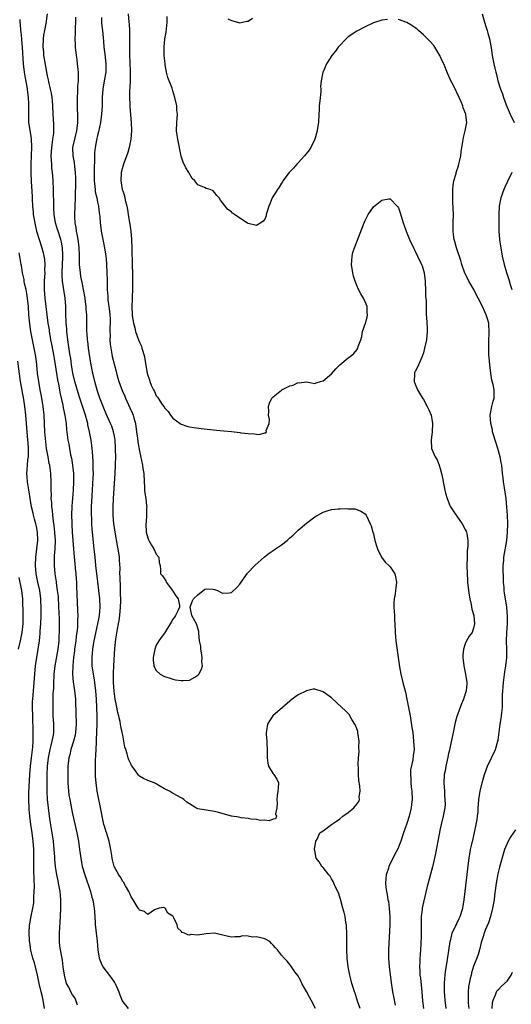
# Model space of a CAD drawing. Units: inches. Extents: x 2631000 to 2634000, y 1476000 to 1479000.
# Drawn here: x 2631438 to 2631556, y 1476886 to 1477122 of the extents above; entities that cross this region are included whole.
import ezdxf

# ---------------------------------------------------------------- set-up
doc = ezdxf.new("R2010")
doc.units = ezdxf.units.IN
doc.header["$MEASUREMENT"] = 0
doc.layers.add('LD26311476_2ft', color=212, linetype='Continuous')

msp = doc.modelspace()

# ---------------------------------------------------------------- linework, layer by layer
at = {"layer": 'LD26311476_2ft'}
for points, elevation in [([(2631509.16, 1476885), (2631508.11, 1476887), (2631507.74, 1476887.74), (2631507, 1476889.06), (2631505.88, 1476891), (2631505.61, 1476891.61), (2631504.88, 1476892.88), (2631504.22, 1476893.78), (2631503.23, 1476895.23), (2631503, 1476895.53), (2631502.34, 1476896.34), (2631501.65, 1476897), (2631501, 1476897.73), (2631500.07, 1476899), (2631499.54, 1476899.54), (2631499, 1476900.18), (2631498.58, 1476900.58), (2631498.2, 1476901), (2631497, 1476901.66), (2631496.08, 1476901.92), (2631495, 1476902.16), (2631494.09, 1476902.09), (2631493, 1476902.28), (2631491.63, 1476902.37), (2631491, 1476902.17), (2631489.82, 1476902.18), (2631489, 1476902.1), (2631487.6, 1476902.4), (2631486.65, 1476902.65), (2631485, 1476903.02), (2631483, 1476902.9), (2631481.36, 1476902.64), (2631481, 1476902.56), (2631479.33, 1476902.67), (2631479, 1476902.57), (2631478.59, 1476902.59), (2631477.78, 1476903), (2631477.2, 1476903.2), (2631477, 1476903.52), (2631476.18, 1476904.18), (2631476.01, 1476905), (2631475.27, 1476906.72), (2631475.09, 1476907), (2631475.04, 1476907.04), (2631475, 1476907.11), (2631473.78, 1476907.78), (2631473.16, 1476909), (2631473, 1476909.12), (2631472.86, 1476909.14), (2631471.73, 1476909), (2631471, 1476908.78), (2631470.59, 1476908.59), (2631469, 1476907.52), (2631468.23, 1476908.23), (2631467, 1476908.54), (2631466.83, 1476908.83), (2631466.7, 1476909), (2631465.51, 1476911), (2631465, 1476911.74), (2631464.65, 1476912.65), (2631464.49, 1476913), (2631463.66, 1476914.34), (2631463.19, 1476915.19), (2631463, 1476915.41), (2631462.44, 1476916.44), (2631462.06, 1476917), (2631461.69, 1476917.69), (2631461, 1476918.85), (2631460.94, 1476919), (2631460.55, 1476920.55), (2631460.45, 1476921), (2631460.37, 1476921.63), (2631460.16, 1476923), (2631459.77, 1476925), (2631459.08, 1476927.08), (2631459, 1476927.3), (2631458.6, 1476928.6), (2631458.5, 1476929), (2631458.07, 1476931), (2631457.93, 1476931.93), (2631456.87, 1476937), (2631456.61, 1476939), (2631456.51, 1476940.51), (2631456.52, 1476941.48), (2631456.49, 1476943), (2631456.5, 1476944.5), (2631456.58, 1476945.42), (2631456.69, 1476948.69), (2631456.74, 1476949.26), (2631456.89, 1476953), (2631456.9, 1476955), (2631456.7, 1476959), (2631456.57, 1476961), (2631456.3, 1476963), (2631456.13, 1476964.13), (2631455.97, 1476965), (2631455.71, 1476967), (2631455.66, 1476969), (2631455.84, 1476971), (2631456.01, 1476972.01), (2631456.19, 1476973), (2631457.06, 1476977), (2631457.35, 1476978.65), (2631457.43, 1476979), (2631457.58, 1476981), (2631457.49, 1476983), (2631457.3, 1476985), (2631457.08, 1476987.08), (2631456.6, 1476991), (2631456.38, 1476993), (2631456.19, 1476995), (2631455.69, 1476999.69), (2631455.62, 1477001), (2631455.59, 1477002.41), (2631455.55, 1477003), (2631455.54, 1477003.54), (2631455.56, 1477005), (2631455.67, 1477007.67), (2631455.94, 1477011.94), (2631455.97, 1477013), (2631455.93, 1477014.07), (2631455.94, 1477015), (2631455.93, 1477015.93), (2631455.85, 1477017), (2631455.74, 1477018.26), (2631455.69, 1477019), (2631455.42, 1477021), (2631455.06, 1477022.94), (2631454.66, 1477024.66), (2631454.61, 1477025), (2631454.49, 1477025.51), (2631454.07, 1477027), (2631453.32, 1477029.32), (2631452.73, 1477031), (2631452.31, 1477032.31), (2631451.57, 1477035), (2631451.08, 1477037), (2631450.75, 1477039), (2631450.55, 1477040.55), (2631450.37, 1477041.63), (2631449.85, 1477045), (2631449.63, 1477047), (2631449.61, 1477047.61), (2631449.49, 1477049), (2631449.49, 1477049.49), (2631449.42, 1477051), (2631449.37, 1477053), (2631449.21, 1477055), (2631448.59, 1477059), (2631448.49, 1477060.49), (2631448.49, 1477061), (2631448.58, 1477063), (2631448.69, 1477064.69), (2631448.7, 1477065), (2631448.67, 1477065.33), (2631448.62, 1477067), (2631448.34, 1477068.34), (2631448.17, 1477069), (2631447.51, 1477071), (2631447.41, 1477071.41), (2631446.93, 1477073), (2631446.58, 1477075), (2631446.51, 1477076.51), (2631446.48, 1477077), (2631446.42, 1477081), (2631446.36, 1477083), (2631446.25, 1477084.25), (2631446.2, 1477085), (2631446.06, 1477086.06), (2631446, 1477087), (2631445.92, 1477087.92), (2631445.91, 1477089), (2631446.02, 1477091), (2631446.21, 1477092.21), (2631446.29, 1477093), (2631446.48, 1477094.48), (2631446.5, 1477095), (2631446.51, 1477096.51), (2631446.37, 1477099), (2631446.3, 1477101), (2631446.2, 1477102.2), (2631446.12, 1477103), (2631445.98, 1477103.98), (2631445.74, 1477105), (2631445.31, 1477106.69), (2631445.22, 1477107.22), (2631445, 1477108.17), (2631444.84, 1477109), (2631444.24, 1477112.24), (2631444.14, 1477113), (2631444.08, 1477113.92), (2631443.97, 1477115), (2631444.03, 1477117), (2631444.13, 1477117.87), (2631444.32, 1477119), (2631444.66, 1477120.66), (2631445.02, 1477123)], 10216), ([(2631519.84, 1476885), (2631519.23, 1476886.77), (2631518.64, 1476888.64), (2631518.48, 1476889), (2631518.21, 1476889.79), (2631517.84, 1476891), (2631517.68, 1476891.68), (2631517.33, 1476893), (2631516.97, 1476895), (2631516.75, 1476897), (2631516.63, 1476899), (2631516.62, 1476901.38), (2631516.63, 1476903), (2631516.58, 1476904.58), (2631516.55, 1476905), (2631516.44, 1476905.56), (2631516.23, 1476907), (2631516, 1476908), (2631515.71, 1476909), (2631515.14, 1476911.14), (2631515, 1476911.61), (2631514.64, 1476912.64), (2631513.94, 1476914.06), (2631513.5, 1476915), (2631513.36, 1476915.36), (2631513, 1476916), (2631512.62, 1476916.62), (2631512.3, 1476917), (2631511, 1476918.72), (2631510.86, 1476918.86), (2631510.7, 1476919), (2631510.06, 1476920.06), (2631509.33, 1476921), (2631509, 1476922.77), (2631508.94, 1476923), (2631509.19, 1476925), (2631509.53, 1476925.53), (2631510.2, 1476927), (2631511, 1476927.5), (2631513, 1476929), (2631514.19, 1476929.81), (2631515, 1476930.4), (2631515.67, 1476931), (2631517, 1476931.88), (2631518.3, 1476933), (2631519, 1476933.87), (2631519.48, 1476934.52), (2631519.64, 1476935), (2631519.63, 1476935.63), (2631519.85, 1476937), (2631519.75, 1476938.25), (2631519.54, 1476939.54), (2631519.42, 1476941), (2631519.43, 1476942.57), (2631519.36, 1476943.36), (2631519.46, 1476945), (2631519.58, 1476946.42), (2631519.54, 1476947.54), (2631519.58, 1476949), (2631519.31, 1476951), (2631519.27, 1476951.27), (2631518.75, 1476952.75), (2631517.85, 1476954.15), (2631517.37, 1476955), (2631517.25, 1476955.25), (2631517, 1476955.55), (2631516.28, 1476956.28), (2631515.47, 1476957), (2631513, 1476959.29), (2631511, 1476960.8), (2631509, 1476961.44), (2631508.59, 1476961.41), (2631506.99, 1476961.01), (2631505, 1476960.05), (2631503.57, 1476959), (2631503.21, 1476958.79), (2631503, 1476958.55), (2631501.25, 1476957), (2631498.94, 1476955), (2631498.15, 1476953.85), (2631497.63, 1476953), (2631497.41, 1476951.41), (2631497.33, 1476951), (2631497.33, 1476950.67), (2631497.46, 1476949), (2631497.59, 1476946.41), (2631497.54, 1476945), (2631497.72, 1476943.72), (2631497.91, 1476943), (2631499, 1476941.15), (2631499.15, 1476941), (2631499.88, 1476939.88), (2631500.25, 1476939), (2631500.23, 1476937.77), (2631500.16, 1476937), (2631499.93, 1476935.93), (2631499.88, 1476935), (2631499.97, 1476934.03), (2631499.85, 1476933), (2631499.6, 1476931.6), (2631499.78, 1476931), (2631499.6, 1476930.4), (2631499, 1476930.3), (2631498.09, 1476929.91), (2631497, 1476930.03), (2631496, 1476930), (2631495, 1476930.24), (2631493.7, 1476930.3), (2631493, 1476930.49), (2631491.36, 1476930.64), (2631490.79, 1476930.79), (2631489, 1476931.03), (2631485.89, 1476931.9), (2631485, 1476932.13), (2631482.51, 1476932.51), (2631481, 1476932.79), (2631480.83, 1476932.83), (2631480.47, 1476933), (2631479, 1476933.93), (2631478.38, 1476934.38), (2631477.63, 1476935), (2631477.27, 1476935.27), (2631477, 1476935.44), (2631475.94, 1476935.94), (2631474.67, 1476936.67), (2631474.16, 1476937), (2631473, 1476937.56), (2631471.62, 1476938.38), (2631471, 1476938.77), (2631470.55, 1476939), (2631469, 1476939.55), (2631467.99, 1476939.99), (2631467, 1476940.61), (2631466.79, 1476940.79), (2631465.86, 1476942.14), (2631465.13, 1476943.13), (2631465, 1476943.35), (2631464.49, 1476944.49), (2631464.34, 1476945), (2631464.1, 1476945.9), (2631463.71, 1476947), (2631463.54, 1476947.54), (2631463.28, 1476949), (2631463, 1476950.37), (2631462.9, 1476951), (2631462.55, 1476952.55), (2631462.49, 1476953), (2631462.37, 1476953.63), (2631461.84, 1476955.84), (2631461.48, 1476957.48), (2631461.19, 1476959), (2631461, 1476960.27), (2631460.92, 1476960.92), (2631460.78, 1476963), (2631460.78, 1476964.78), (2631460.76, 1476965.24), (2631460.86, 1476967), (2631461.14, 1476971.14), (2631461.35, 1476973.35), (2631461.75, 1476975.75), (2631462.02, 1476977), (2631462.17, 1476977.83), (2631462.34, 1476979), (2631462.49, 1476981), (2631462.52, 1476982.52), (2631462.5, 1476984.5), (2631462.44, 1476985.56), (2631462.37, 1476988.37), (2631462.34, 1476989), (2631462.35, 1476990.35), (2631462.26, 1476992.26), (2631462.19, 1476993), (2631461.91, 1476995), (2631461.75, 1476995.75), (2631461.16, 1476999), (2631461, 1477000.07), (2631460.87, 1477001), (2631460.73, 1477003), (2631460.72, 1477005), (2631460.8, 1477007), (2631461.21, 1477013), (2631461.29, 1477015), (2631461.28, 1477015.28), (2631461.33, 1477017), (2631461.31, 1477018.69), (2631461.29, 1477019.29), (2631461.17, 1477021), (2631461, 1477021.94), (2631460.79, 1477023), (2631460.36, 1477024.36), (2631460.1, 1477025), (2631459, 1477027.31), (2631458.31, 1477029), (2631457.56, 1477031), (2631457, 1477032.68), (2631456.33, 1477035), (2631455.85, 1477037), (2631455.4, 1477039.4), (2631454.84, 1477043), (2631454.64, 1477044.64), (2631454.57, 1477045), (2631454.47, 1477046.47), (2631454.4, 1477047), (2631454.38, 1477051), (2631454.27, 1477052.27), (2631454.24, 1477053), (2631454.07, 1477054.07), (2631453.98, 1477055), (2631453.64, 1477057), (2631453.28, 1477058.72), (2631453, 1477060.16), (2631452.86, 1477061), (2631452.68, 1477063), (2631452.64, 1477064.64), (2631452.65, 1477065), (2631452.65, 1477065.35), (2631452.6, 1477067), (2631452.44, 1477068.44), (2631452.36, 1477069), (2631452.16, 1477069.84), (2631451.95, 1477071), (2631451.83, 1477071.84), (2631451.6, 1477073), (2631451.54, 1477074.46), (2631451.53, 1477075), (2631451.65, 1477077), (2631451.73, 1477079), (2631451.71, 1477079.71), (2631451.77, 1477082.23), (2631451.76, 1477083.76), (2631451.73, 1477085), (2631451.51, 1477086.49), (2631451.42, 1477087.42), (2631451.11, 1477089), (2631451.08, 1477091), (2631451.53, 1477093), (2631452.04, 1477095), (2631452.26, 1477097), (2631452.23, 1477097.77), (2631452.23, 1477099), (2631452.2, 1477100.2), (2631452.15, 1477101), (2631452.14, 1477101.86), (2631452.16, 1477103), (2631452.24, 1477104.24), (2631452.28, 1477105.72), (2631452.4, 1477107), (2631452.43, 1477108.43), (2631452.4, 1477109), (2631452.31, 1477109.69), (2631452.21, 1477111), (2631452.07, 1477112.07), (2631451.91, 1477113), (2631451.7, 1477115), (2631451.67, 1477115.67), (2631451.63, 1477117), (2631451.7, 1477118.3), (2631451.69, 1477119.69), (2631451.78, 1477121), (2631451.79, 1477122.21)], 10214), ([(2631464.33, 1477123), (2631464.46, 1477121), (2631464.52, 1477120.52), (2631464.63, 1477119), (2631464.63, 1477117.37), (2631464.65, 1477117), (2631464.61, 1477115), (2631464.62, 1477113.38), (2631464.78, 1477109.22), (2631464.76, 1477107), (2631464.71, 1477105.29), (2631464.65, 1477104.65), (2631464.65, 1477103), (2631464.73, 1477101.27), (2631464.71, 1477101), (2631464.72, 1477100.72), (2631465, 1477097), (2631465.07, 1477095.07), (2631464.92, 1477093), (2631464.52, 1477091), (2631464.19, 1477089.81), (2631463.16, 1477087), (2631463, 1477086.47), (2631462.65, 1477085), (2631462.57, 1477083), (2631462.9, 1477081), (2631463, 1477080.65), (2631463.44, 1477079.44), (2631463.59, 1477078.41), (2631463.97, 1477077), (2631464.17, 1477076.17), (2631464.32, 1477075), (2631464.55, 1477073.45), (2631464.69, 1477072.69), (2631464.91, 1477071), (2631465.1, 1477069), (2631465.2, 1477067), (2631465.27, 1477062.73), (2631465.32, 1477061), (2631465.36, 1477058.64), (2631465.32, 1477057), (2631465.26, 1477055.26), (2631465.29, 1477054.71), (2631465.2, 1477053), (2631465.25, 1477051), (2631465.28, 1477050.72), (2631465.57, 1477049), (2631465.89, 1477047.89), (2631466.08, 1477047), (2631466.78, 1477045), (2631467, 1477044.44), (2631467.46, 1477043.46), (2631467.61, 1477043), (2631468.18, 1477041), (2631468.29, 1477040.29), (2631468.87, 1477037), (2631469, 1477036.44), (2631469.39, 1477035.39), (2631469.51, 1477035), (2631469.84, 1477034.16), (2631470.35, 1477033), (2631470.59, 1477032.59), (2631471, 1477031.62), (2631471.3, 1477031.3), (2631471.48, 1477031), (2631472.45, 1477029.55), (2631472.92, 1477028.92), (2631473, 1477028.73), (2631473.84, 1477027.84), (2631474.43, 1477027), (2631475, 1477026.24), (2631476.73, 1477025), (2631477, 1477024.82), (2631478.36, 1477024.36), (2631479, 1477024.19), (2631480.03, 1477024.03), (2631481.81, 1477023.81), (2631485.41, 1477023.41), (2631487.24, 1477023.24), (2631489.04, 1477023.04), (2631491, 1477022.78), (2631491.27, 1477022.73), (2631493, 1477022.54), (2631494.52, 1477022.52), (2631495, 1477022.41), (2631495.67, 1477022.33), (2631497, 1477022.73), (2631497.27, 1477022.73), (2631497.39, 1477023), (2631497.33, 1477023.33), (2631498.07, 1477025), (2631498.11, 1477025.89), (2631497.93, 1477027), (2631497.95, 1477027.95), (2631497.91, 1477029), (2631498.14, 1477029.86), (2631498.68, 1477031), (2631499, 1477031.32), (2631501, 1477032.95), (2631501.07, 1477033), (2631502.36, 1477033.64), (2631503, 1477033.99), (2631503.83, 1477034.17), (2631505, 1477034.77), (2631505.26, 1477034.74), (2631507, 1477034.91), (2631509, 1477034.56), (2631509.27, 1477034.73), (2631510.31, 1477035), (2631511, 1477035.15), (2631513, 1477036.89), (2631513.98, 1477038.02), (2631515, 1477038.97), (2631517, 1477040.7), (2631517.44, 1477041), (2631518.3, 1477041.7), (2631519, 1477042.63), (2631519.2, 1477042.8), (2631519.31, 1477043), (2631519.37, 1477043.37), (2631519.99, 1477045), (2631520.24, 1477045.76), (2631520.4, 1477047), (2631521.08, 1477049), (2631521.55, 1477050.45), (2631521.63, 1477051), (2631521.53, 1477051.53), (2631521.48, 1477053), (2631521, 1477054.05), (2631520.6, 1477055), (2631519.97, 1477055.97), (2631519.46, 1477057), (2631519, 1477057.98), (2631518.6, 1477059), (2631518.22, 1477060.22), (2631518.05, 1477061), (2631517.79, 1477063), (2631517.88, 1477063.88), (2631517.91, 1477065), (2631518.09, 1477065.91), (2631518.45, 1477067), (2631520.78, 1477073), (2631521, 1477073.52), (2631521.79, 1477075), (2631523, 1477076.85), (2631525, 1477078.38), (2631526.72, 1477078.72), (2631527, 1477078.72), (2631528.71, 1477077), (2631528.84, 1477076.84), (2631529, 1477076.57), (2631529.41, 1477075.41), (2631530.12, 1477073), (2631530.33, 1477072.33), (2631530.81, 1477071), (2631531, 1477070.59), (2631531.62, 1477069), (2631532.59, 1477067), (2631533, 1477066.22), (2631533.6, 1477065), (2631534.54, 1477063), (2631534.66, 1477062.66), (2631535.15, 1477061), (2631535.39, 1477059), (2631535.43, 1477058.57), (2631535.46, 1477057), (2631535.47, 1477055.47), (2631535.65, 1477054.35), (2631535.61, 1477053), (2631535.6, 1477051.6), (2631535.66, 1477051), (2631535.7, 1477050.3), (2631535.85, 1477047.85), (2631535.88, 1477047), (2631535.69, 1477045), (2631535.27, 1477043), (2631535, 1477041.88), (2631534.79, 1477041.21), (2631534.71, 1477041), (2631533.76, 1477039), (2631533, 1477037.31), (2631532.86, 1477037.14), (2631532.82, 1477037), (2631532.83, 1477036.83), (2631532.73, 1477035), (2631533, 1477034.36), (2631533.54, 1477033), (2631534.79, 1477031), (2631535, 1477030.72), (2631535.91, 1477029), (2631536.27, 1477028.27), (2631536.8, 1477027), (2631537, 1477025.97), (2631537.15, 1477025), (2631537.06, 1477022.94), (2631536.82, 1477021), (2631536.92, 1477019), (2631537.81, 1477017), (2631538.25, 1477016.25), (2631538.78, 1477015), (2631539, 1477014.19), (2631539.3, 1477013), (2631539.6, 1477011.6), (2631539.67, 1477011), (2631540.13, 1477009), (2631540.3, 1477008.3), (2631540.67, 1477007), (2631541.33, 1477005.33), (2631541.47, 1477005), (2631542.06, 1477004.06), (2631543, 1477002.82), (2631544.28, 1477001), (2631545, 1476999.64), (2631545.21, 1476999.21), (2631545.3, 1476999), (2631545.33, 1476998.67), (2631545.64, 1476997), (2631545.63, 1476995.63), (2631545.48, 1476994.52), (2631545.43, 1476993), (2631545.4, 1476991), (2631545.41, 1476989), (2631545.5, 1476987.5), (2631545.51, 1476987), (2631545.75, 1476985), (2631545.91, 1476983.91), (2631546.07, 1476983), (2631546.37, 1476981.63), (2631546.55, 1476980.55), (2631547.02, 1476979), (2631547.24, 1476977), (2631547, 1476976.02), (2631546.62, 1476975), (2631545.94, 1476974.06), (2631545.29, 1476973), (2631545, 1476972.24), (2631544.56, 1476971), (2631544.44, 1476969.56), (2631544.44, 1476969), (2631544.67, 1476967), (2631545.07, 1476965), (2631545.34, 1476963), (2631545.33, 1476962.67), (2631545.21, 1476961), (2631544.58, 1476959), (2631544.1, 1476957.9), (2631543, 1476954.86), (2631542.61, 1476953.39), (2631542.06, 1476951), (2631541.28, 1476947.28), (2631541.19, 1476946.81), (2631541, 1476946.04), (2631540.83, 1476945.17), (2631540.35, 1476943), (2631540.16, 1476941.84), (2631539.98, 1476941), (2631539.87, 1476939), (2631539.99, 1476937), (2631540.03, 1476936.03), (2631540.13, 1476935), (2631540.16, 1476933.84), (2631540.08, 1476933), (2631539.84, 1476931.84), (2631539.74, 1476931), (2631539.23, 1476929), (2631539, 1476927.97), (2631537.89, 1476922.11), (2631537.2, 1476919.2), (2631537.13, 1476918.87), (2631535.84, 1476914.16), (2631535, 1476910.47), (2631534.71, 1476909), (2631534.69, 1476908.69), (2631534.47, 1476907), (2631534.4, 1476905.6), (2631534.44, 1476904.44), (2631534.44, 1476902.44), (2631534.39, 1476900.39), (2631534.3, 1476899), (2631534.18, 1476897.82), (2631534.11, 1476897), (2631534.08, 1476896.08), (2631534, 1476895), (2631534.08, 1476894.08), (2631534.12, 1476893), (2631534.24, 1476892.24), (2631534.61, 1476889), (2631534.79, 1476886.79), (2631534.96, 1476885)], 10210), ([(2631526.36, 1477121.64), (2631525, 1477121.47), (2631523, 1477120.84), (2631521, 1477119.92), (2631519, 1477118.87), (2631517, 1477117.48), (2631516.74, 1477117.26), (2631514.59, 1477115), (2631513.94, 1477114.06), (2631513.05, 1477113), (2631511.8, 1477111), (2631511, 1477109.14), (2631510.92, 1477109), (2631510.52, 1477107), (2631510.38, 1477105.62), (2631510.41, 1477105), (2631510.39, 1477104.39), (2631510.19, 1477102.19), (2631510.05, 1477101), (2631510.01, 1477100.01), (2631509.94, 1477099), (2631509.83, 1477097), (2631509.65, 1477095.65), (2631509.57, 1477095), (2631509.01, 1477093), (2631508.01, 1477091), (2631507.59, 1477090.41), (2631506.48, 1477089), (2631505, 1477087.37), (2631504.64, 1477087), (2631503.91, 1477086.09), (2631502.87, 1477085), (2631501.36, 1477083), (2631501.23, 1477082.77), (2631501, 1477082.45), (2631500.45, 1477081.55), (2631500.03, 1477081), (2631498.81, 1477079), (2631498.28, 1477077.72), (2631497.95, 1477077), (2631497.48, 1477075.48), (2631497.36, 1477075), (2631497.32, 1477074.68), (2631497, 1477073.9), (2631496.64, 1477073.36), (2631496.06, 1477073), (2631495, 1477072.38), (2631493, 1477072.85), (2631492.89, 1477072.89), (2631491, 1477074.14), (2631489.73, 1477075), (2631489.28, 1477075.28), (2631489, 1477075.58), (2631488.18, 1477076.18), (2631487.49, 1477077), (2631486.41, 1477078.41), (2631486.11, 1477079), (2631485.53, 1477079.53), (2631485, 1477080.27), (2631484.62, 1477080.62), (2631483.9, 1477081), (2631483, 1477081.23), (2631482.56, 1477081.44), (2631481, 1477082.05), (2631480.23, 1477083), (2631479.59, 1477083.59), (2631478.87, 1477084.87), (2631478.82, 1477085), (2631478.12, 1477086.12), (2631477.49, 1477087.49), (2631476.97, 1477088.97), (2631476.2, 1477093), (2631476.04, 1477093.96), (2631475.89, 1477095), (2631475.94, 1477097), (2631476.03, 1477097.97), (2631476.1, 1477099), (2631475.98, 1477099.98), (2631475.92, 1477101), (2631475.45, 1477103), (2631475, 1477104.56), (2631474.92, 1477104.92), (2631474.8, 1477105.2), (2631474.13, 1477107), (2631473.8, 1477107.8), (2631473.47, 1477109), (2631473.19, 1477110.81), (2631473.12, 1477111.12), (2631472.94, 1477113), (2631472.9, 1477115), (2631473.11, 1477117), (2631473.39, 1477118.6), (2631473.67, 1477121), (2631473.65, 1477122.35)], 10208), ([(2631549.03, 1477123.03), (2631549.61, 1477121), (2631549.94, 1477119.94), (2631550.21, 1477119), (2631550.37, 1477118.37), (2631550.78, 1477117), (2631551.18, 1477114.82), (2631551.44, 1477113), (2631551.83, 1477111), (2631552.04, 1477109.96), (2631552.28, 1477109), (2631552.47, 1477108.47), (2631552.8, 1477107), (2631553.44, 1477105), (2631553.89, 1477103.89), (2631554.15, 1477103), (2631554.79, 1477101.21), (2631555, 1477100.68), (2631555.74, 1477099), (2631556.72, 1477097)], 10206), ([(2631438.38, 1477121.62), (2631438.41, 1477121), (2631438.47, 1477120.47), (2631438.54, 1477119), (2631438.6, 1477118.6), (2631438.74, 1477117), (2631438.78, 1477116.78), (2631438.91, 1477115), (2631439.15, 1477111), (2631439.4, 1477109), (2631439.64, 1477107.64), (2631439.96, 1477106.04), (2631440.13, 1477105), (2631440.18, 1477104.18), (2631440.4, 1477103), (2631440.48, 1477101.52), (2631440.48, 1477101), (2631440.41, 1477099), (2631440.47, 1477097), (2631441, 1477093.69), (2631441.1, 1477093), (2631441.17, 1477091.17), (2631441.04, 1477087.04), (2631441.02, 1477085), (2631441.1, 1477082.9), (2631441.3, 1477079.3), (2631441.3, 1477078.7), (2631441.38, 1477077), (2631441.54, 1477075.54), (2631441.58, 1477075), (2631442.1, 1477072.1), (2631442.39, 1477071), (2631442.99, 1477068.99), (2631443.66, 1477067), (2631443.85, 1477066.15), (2631444.14, 1477065), (2631444.24, 1477064.24), (2631444.33, 1477063), (2631444.3, 1477061.7), (2631444.32, 1477061), (2631444.23, 1477059), (2631444.22, 1477057), (2631444.39, 1477055), (2631444.83, 1477051), (2631445.09, 1477049), (2631445.36, 1477047.36), (2631445.4, 1477047), (2631445.65, 1477045.65), (2631445.74, 1477045), (2631445.95, 1477043.95), (2631446.49, 1477041), (2631446.55, 1477040.55), (2631446.82, 1477039), (2631447.4, 1477035.4), (2631447.62, 1477034.38), (2631448.04, 1477032.04), (2631448.65, 1477029.35), (2631448.74, 1477028.74), (2631449.15, 1477026.85), (2631449.44, 1477025), (2631449.57, 1477023.57), (2631449.87, 1477021), (2631450.06, 1477020.06), (2631450.22, 1477019), (2631450.52, 1477017.48), (2631450.7, 1477016.7), (2631450.98, 1477015), (2631451.18, 1477013), (2631451.25, 1477011), (2631451.16, 1477009), (2631450.79, 1477005.21), (2631450.72, 1477003), (2631450.78, 1477001.22), (2631450.81, 1477000.81), (2631450.92, 1476999), (2631451.37, 1476993), (2631451.51, 1476991.51), (2631451.63, 1476990.37), (2631451.75, 1476989), (2631451.83, 1476987.83), (2631451.9, 1476987), (2631451.96, 1476986.04), (2631452.21, 1476980.21), (2631452.22, 1476979), (2631452.18, 1476977.82), (2631452.2, 1476977), (2631452.16, 1476976.16), (2631452.04, 1476975), (2631451.89, 1476974.11), (2631451.76, 1476973), (2631451.48, 1476971), (2631451.44, 1476970.56), (2631451.24, 1476969), (2631451.06, 1476967.06), (2631450.98, 1476965), (2631451.12, 1476963.12), (2631451.45, 1476961), (2631451.66, 1476959), (2631451.68, 1476958.32), (2631451.8, 1476955.8), (2631451.83, 1476953), (2631451.67, 1476951), (2631451.59, 1476950.41), (2631451.23, 1476949), (2631450.59, 1476947), (2631450.31, 1476945.69), (2631450.11, 1476945), (2631449.9, 1476943), (2631449.86, 1476942.14), (2631449.83, 1476941), (2631449.86, 1476939.86), (2631449.86, 1476939), (2631450.02, 1476937), (2631450.13, 1476936.13), (2631450.33, 1476935), (2631450.66, 1476933.34), (2631450.76, 1476932.76), (2631451, 1476931.55), (2631451.98, 1476927), (2631452.39, 1476925), (2631452.69, 1476923), (2631452.94, 1476921), (2631453.33, 1476919), (2631453.92, 1476917), (2631455.25, 1476913), (2631455.63, 1476911.63), (2631455.83, 1476911), (2631456.03, 1476909.97), (2631456.2, 1476909), (2631456.23, 1476908.23), (2631456.42, 1476905.58), (2631456.42, 1476905), (2631456.45, 1476904.45), (2631456.65, 1476903), (2631456.87, 1476901.13), (2631457.02, 1476899), (2631457.39, 1476897), (2631457.87, 1476895.87), (2631458.27, 1476895), (2631459, 1476893.93), (2631460.29, 1476892.29), (2631461, 1476891.24), (2631461.11, 1476891.11), (2631461.17, 1476891), (2631462.09, 1476889), (2631462.3, 1476888.3), (2631462.85, 1476886.85), (2631463, 1476886.58), (2631464.32, 1476885)], 10218), ([(2631457.91, 1477122.09), (2631457.92, 1477121), (2631457.99, 1477119.99), (2631458.12, 1477119), (2631458.4, 1477116.4), (2631458.51, 1477115), (2631458.69, 1477113.31), (2631458.98, 1477111), (2631458.95, 1477109), (2631458.56, 1477107), (2631458.2, 1477105), (2631458.1, 1477103), (2631458.06, 1477101), (2631457.94, 1477099), (2631457.69, 1477097), (2631457.23, 1477094.77), (2631457, 1477093.9), (2631456.74, 1477092.74), (2631456.4, 1477091), (2631456.28, 1477089.72), (2631456.23, 1477089), (2631456.25, 1477088.25), (2631456.18, 1477085.82), (2631456.19, 1477084.19), (2631456.17, 1477083), (2631456.32, 1477081.68), (2631456.37, 1477081), (2631456.44, 1477080.44), (2631456.8, 1477079), (2631457, 1477077.96), (2631457.23, 1477077), (2631457.35, 1477075.35), (2631457.44, 1477075), (2631457.49, 1477074.51), (2631457.58, 1477073), (2631457.76, 1477071.76), (2631457.85, 1477071), (2631458.64, 1477067), (2631458.94, 1477065), (2631459, 1477064.39), (2631459.12, 1477063), (2631459.21, 1477061), (2631459.25, 1477059.25), (2631459.24, 1477058.76), (2631459.28, 1477057), (2631459.4, 1477055.4), (2631459.4, 1477055), (2631459.42, 1477054.58), (2631459.83, 1477051.83), (2631459.91, 1477051), (2631459.96, 1477050.04), (2631459.99, 1477049), (2631459.92, 1477047.92), (2631459.93, 1477047), (2631459.96, 1477046.04), (2631459.93, 1477045), (2631459.99, 1477043.99), (2631460.12, 1477043), (2631460.4, 1477041.6), (2631460.5, 1477041), (2631461, 1477038.89), (2631461.4, 1477037.4), (2631461.49, 1477037), (2631461.85, 1477035.85), (2631462.09, 1477035), (2631462.88, 1477032.88), (2631463.49, 1477031.49), (2631463.69, 1477031), (2631464.74, 1477028.74), (2631465.35, 1477027.35), (2631465.49, 1477027), (2631465.66, 1477026.34), (2631466.05, 1477025), (2631466.33, 1477023), (2631466.53, 1477021.47), (2631466.62, 1477020.62), (2631467, 1477018.37), (2631467.72, 1477015), (2631467.83, 1477014.17), (2631468.02, 1477013), (2631468.11, 1477011), (2631468.2, 1477009.8), (2631468.22, 1477009), (2631468.29, 1477008.29), (2631468.5, 1477007), (2631468.73, 1477005.27), (2631468.74, 1477005), (2631468.71, 1477004.71), (2631468.72, 1477003), (2631468.61, 1477001.39), (2631468.54, 1477001), (2631468.62, 1476999), (2631469, 1476997.65), (2631469.17, 1476997.17), (2631469.25, 1476997), (2631469.86, 1476995.86), (2631470.45, 1476995), (2631471, 1476993.69), (2631471.64, 1476993), (2631471.75, 1476991.75), (2631471.98, 1476991), (2631472.04, 1476989.96), (2631472.04, 1476989), (2631472.49, 1476988.49), (2631473.31, 1476987.31), (2631473.42, 1476987), (2631474.92, 1476985), (2631475, 1476984.83), (2631475.73, 1476983.73), (2631476.24, 1476983), (2631476.56, 1476981.44), (2631476.59, 1476981), (2631476.18, 1476980.18), (2631475.65, 1476979), (2631475.38, 1476978.62), (2631475, 1476978.18), (2631474.6, 1476977.4), (2631473.23, 1476975.23), (2631473.08, 1476974.93), (2631473, 1476974.84), (2631472.24, 1476973.76), (2631471.62, 1476973), (2631471, 1476971.96), (2631470.66, 1476971), (2631470.29, 1476969), (2631470.31, 1476968.31), (2631470.46, 1476967), (2631470.61, 1476966.61), (2631471, 1476965.87), (2631472, 1476965), (2631473, 1476964.41), (2631474.1, 1476964.1), (2631475, 1476963.82), (2631475.67, 1476963.66), (2631477, 1476963.46), (2631477.46, 1476963.46), (2631479, 1476963.55), (2631480.3, 1476964.3), (2631481, 1476964.73), (2631481.22, 1476965), (2631481.85, 1476966.15), (2631482.09, 1476967), (2631481.95, 1476967.95), (2631482.05, 1476969), (2631481.89, 1476970.11), (2631481.71, 1476971), (2631481.67, 1476971.67), (2631481.41, 1476973), (2631481.21, 1476974.79), (2631481.22, 1476975), (2631481.21, 1476975.21), (2631481, 1476976), (2631480.76, 1476976.76), (2631480.67, 1476977), (2631480.28, 1476977.72), (2631479.56, 1476979), (2631479.44, 1476979.44), (2631479.13, 1476981), (2631479.61, 1476982.39), (2631479.93, 1476983), (2631481, 1476983.98), (2631482.64, 1476985.36), (2631483, 1476985.44), (2631484.65, 1476985.35), (2631485, 1476985.27), (2631485.71, 1476985), (2631486.55, 1476984.55), (2631487, 1476984.37), (2631488.49, 1476984.49), (2631489, 1476984.55), (2631490.29, 1476985.71), (2631491, 1476986.51), (2631491.33, 1476987), (2631492.87, 1476989.13), (2631494.62, 1476991), (2631496.91, 1476993.09), (2631498.06, 1476993.94), (2631499, 1476994.59), (2631499.25, 1476994.75), (2631499.59, 1476995), (2631501, 1476995.92), (2631502.34, 1476997), (2631503, 1476997.6), (2631503.76, 1476998.24), (2631505, 1476999.46), (2631507, 1477001.12), (2631509, 1477002.6), (2631509.73, 1477003), (2631511, 1477003.74), (2631512.14, 1477004.14), (2631513, 1477004.41), (2631514.55, 1477004.55), (2631515, 1477004.55), (2631516.62, 1477004.62), (2631517, 1477004.56), (2631518.54, 1477004.54), (2631519, 1477004.42), (2631520.02, 1477004.02), (2631521, 1477003.39), (2631521.29, 1477003), (2631522.27, 1477001), (2631522.49, 1477000.49), (2631522.86, 1476999), (2631523, 1476998.55), (2631523.34, 1476997), (2631523.73, 1476995.73), (2631523.98, 1476995), (2631524.97, 1476992.97), (2631525.8, 1476991.8), (2631526.73, 1476991), (2631527, 1476990.67), (2631528.15, 1476989), (2631528.31, 1476988.31), (2631528.55, 1476987), (2631528.37, 1476985.63), (2631528.32, 1476985), (2631528.22, 1476984.22), (2631527.98, 1476983), (2631527.9, 1476982.1), (2631527.89, 1476981), (2631527.99, 1476979.99), (2631528.02, 1476979), (2631528.08, 1476977.92), (2631528.17, 1476977), (2631528.24, 1476975), (2631528.39, 1476973), (2631528.44, 1476972.44), (2631528.91, 1476969), (2631529.27, 1476966.73), (2631529.61, 1476965), (2631530.08, 1476963), (2631530.66, 1476960.66), (2631531.02, 1476959), (2631531.42, 1476957), (2631531.78, 1476955), (2631532.24, 1476952.24), (2631532.41, 1476951), (2631532.64, 1476949), (2631532.74, 1476947), (2631532.53, 1476945.47), (2631532.47, 1476944.47), (2631531.92, 1476942.08), (2631531.91, 1476941), (2631531.98, 1476939.98), (2631531.96, 1476939), (2631532.07, 1476937.93), (2631532.19, 1476937), (2631532.3, 1476935), (2631532.14, 1476933.86), (2631532.05, 1476933), (2631531.53, 1476931), (2631531, 1476929.26), (2631530.21, 1476927), (2631529.56, 1476925), (2631529, 1476923.57), (2631528.74, 1476923), (2631528.11, 1476921.89), (2631526.72, 1476919), (2631526.61, 1476918.61), (2631526.09, 1476917), (2631526.02, 1476916.02), (2631525.91, 1476915), (2631525.98, 1476914.02), (2631526.11, 1476913), (2631526.3, 1476912.3), (2631526.48, 1476911), (2631526.59, 1476910.59), (2631526.81, 1476909), (2631526.95, 1476907), (2631526.94, 1476905.06), (2631526.62, 1476899), (2631526.6, 1476897), (2631526.74, 1476895), (2631527.24, 1476891.24), (2631527.36, 1476890.64), (2631527.61, 1476889), (2631527.84, 1476887.84), (2631528.18, 1476885.82)], 10212), ([(2631488.18, 1477121.82), (2631489, 1477121.42), (2631491, 1477120.85), (2631491.68, 1477121), (2631492.73, 1477121.27), (2631493, 1477121.26), (2631494.04, 1477121.96)], 10206), ([(2631540.39, 1476885), (2631540.18, 1476887), (2631540.12, 1476888.12), (2631540.06, 1476889), (2631540.02, 1476889.98), (2631540.03, 1476891), (2631540.14, 1476892.14), (2631540.16, 1476893), (2631540.23, 1476893.77), (2631540.75, 1476896.75), (2631541.37, 1476901), (2631541.53, 1476901.53), (2631541.89, 1476903), (2631542.68, 1476904.68), (2631542.87, 1476905.13), (2631543, 1476905.37), (2631543.51, 1476906.49), (2631543.77, 1476907), (2631544.42, 1476909), (2631544.52, 1476909.48), (2631544.77, 1476911), (2631545.01, 1476913), (2631545.58, 1476918.42), (2631545.78, 1476919.78), (2631545.93, 1476921), (2631546.08, 1476921.92), (2631546.27, 1476923), (2631546.62, 1476924.62), (2631546.7, 1476925), (2631546.77, 1476925.23), (2631547.63, 1476929), (2631547.81, 1476930.19), (2631547.96, 1476931), (2631548.08, 1476932.08), (2631548.12, 1476933), (2631548.14, 1476933.86), (2631548.25, 1476935), (2631548.5, 1476936.5), (2631548.57, 1476937), (2631548.65, 1476937.35), (2631549.06, 1476939), (2631549.61, 1476941), (2631550.3, 1476943), (2631552.21, 1476947), (2631552.82, 1476949), (2631552.83, 1476949.17), (2631553.37, 1476953), (2631553.61, 1476954.39), (2631553.69, 1476955), (2631553.71, 1476955.71), (2631553.87, 1476957), (2631553.93, 1476958.07), (2631553.92, 1476959), (2631553.93, 1476959.93), (2631553.97, 1476961), (2631554.03, 1476961.97), (2631554.12, 1476963), (2631554.31, 1476964.31), (2631554.46, 1476965.54), (2631554.71, 1476967), (2631554.92, 1476969), (2631554.91, 1476971), (2631554.86, 1476972.86), (2631554.96, 1476975), (2631555.11, 1476977), (2631555.12, 1476978.88), (2631554.91, 1476981), (2631554.61, 1476983), (2631554.38, 1476984.38), (2631554.31, 1476985), (2631554.27, 1476985.73), (2631554.16, 1476987), (2631554.14, 1476988.14), (2631554.06, 1476989.94), (2631554.09, 1476991), (2631554.19, 1476992.19), (2631554.23, 1476993), (2631554.96, 1476997), (2631555.14, 1476999), (2631555.15, 1477001), (2631555.1, 1477003), (2631554.98, 1477004.98), (2631554.75, 1477007), (2631554.52, 1477008.52), (2631554.4, 1477009.6), (2631554.18, 1477011), (2631554.04, 1477012.04), (2631553.94, 1477013), (2631553.71, 1477015), (2631553.61, 1477015.61), (2631553.36, 1477017), (2631552.81, 1477019), (2631551.77, 1477022.23), (2631551.55, 1477023), (2631551.48, 1477023.48), (2631551.09, 1477025), (2631550.99, 1477027), (2631551.39, 1477029), (2631551.69, 1477030.31), (2631551.93, 1477031), (2631551.94, 1477033), (2631551.66, 1477034.34), (2631551.37, 1477035.37), (2631551.1, 1477037), (2631550.9, 1477039), (2631550.75, 1477040.75), (2631550.67, 1477041.33), (2631550.6, 1477043), (2631550.64, 1477044.64), (2631550.72, 1477046.72), (2631550.75, 1477047), (2631550.61, 1477048.61), (2631550.61, 1477049), (2631550.22, 1477050.22), (2631550.03, 1477051), (2631549.69, 1477051.69), (2631549.12, 1477053), (2631548.06, 1477055), (2631547.68, 1477055.68), (2631547.01, 1477057), (2631545.87, 1477059), (2631545.57, 1477059.57), (2631544.93, 1477060.93), (2631544.21, 1477063), (2631543.94, 1477063.94), (2631542.9, 1477067), (2631542.51, 1477068.51), (2631542.34, 1477069), (2631542.2, 1477070.2), (2631542.07, 1477071), (2631542.09, 1477073), (2631542.15, 1477075), (2631542.04, 1477078.04), (2631541.98, 1477079), (2631542.01, 1477080.01), (2631542, 1477081), (2631542.08, 1477081.92), (2631542.29, 1477083), (2631542.8, 1477084.8), (2631542.85, 1477085), (2631543.34, 1477086.66), (2631543.47, 1477087), (2631543.63, 1477087.63), (2631543.93, 1477089), (2631544.04, 1477089.96), (2631544.44, 1477092.44), (2631544.58, 1477093.42), (2631544.97, 1477095), (2631545.34, 1477097), (2631545.14, 1477098.86), (2631545.11, 1477099), (2631544.53, 1477100.53), (2631544.43, 1477101), (2631544.05, 1477101.95), (2631543.55, 1477103), (2631543.35, 1477103.35), (2631543, 1477104.12), (2631542.7, 1477104.7), (2631542.57, 1477105), (2631542.16, 1477105.84), (2631541.57, 1477107), (2631541.4, 1477107.4), (2631540.77, 1477108.77), (2631539.85, 1477111), (2631539.58, 1477111.58), (2631538.92, 1477113), (2631537.73, 1477115), (2631537.44, 1477115.44), (2631536.48, 1477116.48), (2631535, 1477117.97), (2631533.78, 1477119), (2631533.38, 1477119.38), (2631533, 1477119.67), (2631532.2, 1477120.2), (2631531, 1477120.89), (2631529, 1477121.61)], 10208), ([(2631556.13, 1477085), (2631555.09, 1477082.91), (2631554.44, 1477081.56), (2631554.19, 1477081), (2631553.52, 1477079), (2631553.44, 1477078.56), (2631553.12, 1477077), (2631552.99, 1477075), (2631552.99, 1477073.01), (2631553.03, 1477070.97), (2631553.16, 1477069), (2631553.42, 1477067.42), (2631553.47, 1477067), (2631553.86, 1477065), (2631554.32, 1477063), (2631554.89, 1477061.11), (2631555.42, 1477059.42), (2631555.73, 1477058.27), (2631556.12, 1477057)], 10206), ([(2631452.2, 1476885.8), (2631451.75, 1476887), (2631451.51, 1476887.51), (2631451, 1476888.27), (2631450.57, 1476889), (2631450.06, 1476890.06), (2631449.56, 1476891), (2631449.03, 1476893), (2631448.78, 1476895), (2631448.55, 1476896.55), (2631448.09, 1476899), (2631447.96, 1476899.96), (2631447.85, 1476901), (2631447.86, 1476902.14), (2631447.84, 1476903), (2631448.13, 1476907), (2631448.2, 1476909), (2631448.18, 1476911), (2631448.07, 1476912.07), (2631448, 1476913), (2631447.82, 1476914.18), (2631447.66, 1476915), (2631447.52, 1476915.52), (2631447.25, 1476917), (2631446.94, 1476918.94), (2631446.76, 1476920.76), (2631446.73, 1476921.27), (2631446.59, 1476923), (2631446.41, 1476925), (2631446.14, 1476927), (2631445.59, 1476930.41), (2631445.22, 1476933), (2631445.02, 1476935.02), (2631444.95, 1476936.95), (2631444.92, 1476939), (2631444.92, 1476940.92), (2631444.98, 1476943), (2631445.22, 1476945), (2631445.66, 1476947), (2631445.9, 1476947.9), (2631446.14, 1476949), (2631446.41, 1476950.41), (2631446.47, 1476951), (2631446.52, 1476952.52), (2631446.51, 1476953), (2631446.38, 1476955), (2631446.32, 1476956.32), (2631446.32, 1476957), (2631446.33, 1476958.33), (2631446.36, 1476959), (2631446.38, 1476960.38), (2631446.47, 1476961.53), (2631446.48, 1476963), (2631446.56, 1476964.56), (2631446.59, 1476965), (2631446.82, 1476967), (2631447.51, 1476971), (2631447.77, 1476973), (2631447.82, 1476974.18), (2631447.87, 1476975), (2631447.84, 1476978.16), (2631447.77, 1476979.77), (2631447.74, 1476981), (2631447.59, 1476983.59), (2631447.42, 1476985), (2631447.13, 1476986.87), (2631447.11, 1476987.11), (2631446.83, 1476989), (2631446.65, 1476991), (2631446.65, 1476993), (2631446.69, 1476993.31), (2631446.81, 1476995), (2631446.91, 1476997), (2631446.78, 1476999), (2631446.57, 1477000.57), (2631446.41, 1477001.59), (2631446.24, 1477003), (2631446.16, 1477004.16), (2631446.05, 1477005), (2631446.02, 1477006.02), (2631445.9, 1477007), (2631445.94, 1477007.94), (2631445.86, 1477009), (2631445.84, 1477010.16), (2631445.88, 1477011), (2631445.79, 1477013), (2631445.68, 1477013.68), (2631445.53, 1477015), (2631445.42, 1477015.42), (2631445.16, 1477017), (2631445, 1477017.76), (2631444.79, 1477019), (2631444.57, 1477020.57), (2631444.35, 1477023), (2631444.17, 1477027), (2631443.96, 1477029), (2631443.54, 1477031.54), (2631443.25, 1477033), (2631442.89, 1477035), (2631442.61, 1477037), (2631442.41, 1477039), (2631442.17, 1477041), (2631441.83, 1477043), (2631441.42, 1477045), (2631441.04, 1477047), (2631440.78, 1477048.78), (2631440.56, 1477051), (2631440.43, 1477053), (2631440.22, 1477055), (2631440.07, 1477056.07), (2631439.87, 1477057), (2631439.5, 1477058.5), (2631439.44, 1477059), (2631439.41, 1477059.41), (2631439.01, 1477061), (2631438.75, 1477062.75), (2631438.69, 1477063), (2631438.46, 1477064.46), (2631438.2, 1477065.8)], 10220), ([(2631444.25, 1476885), (2631443.99, 1476887), (2631443.77, 1476887.77), (2631443.5, 1476889), (2631443.03, 1476891), (2631442.63, 1476893), (2631441.89, 1476895.89), (2631441.52, 1476897), (2631441.02, 1476898.98), (2631440.75, 1476900.75), (2631440.7, 1476901), (2631440.67, 1476901.33), (2631440.59, 1476903), (2631440.72, 1476905), (2631440.77, 1476905.23), (2631441.07, 1476907.07), (2631441.48, 1476909), (2631441.7, 1476910.3), (2631441.75, 1476911), (2631441.75, 1476911.75), (2631441.84, 1476913), (2631441.85, 1476914.15), (2631441.77, 1476915.77), (2631441.74, 1476918.26), (2631441.71, 1476919), (2631441.7, 1476923), (2631441.59, 1476925), (2631441.34, 1476927), (2631441.03, 1476929), (2631440.75, 1476931), (2631440.6, 1476932.6), (2631440.57, 1476933), (2631440.53, 1476935), (2631440.56, 1476936.56), (2631440.73, 1476941), (2631440.92, 1476943), (2631441.2, 1476945), (2631441.52, 1476947.52), (2631441.6, 1476949), (2631441.57, 1476950.43), (2631441.59, 1476951), (2631441.46, 1476955), (2631441.42, 1476957), (2631441.44, 1476958.56), (2631441.46, 1476959), (2631441.62, 1476961), (2631441.82, 1476963), (2631442.16, 1476967), (2631442.43, 1476969), (2631442.76, 1476971), (2631443.06, 1476973), (2631443.24, 1476974.76), (2631443.26, 1476975.26), (2631443.39, 1476977), (2631443.49, 1476979), (2631443.51, 1476981), (2631443.43, 1476982.57), (2631443.41, 1476983), (2631443.13, 1476985), (2631442.67, 1476987), (2631442.27, 1476989), (2631442.1, 1476991), (2631442.17, 1476993), (2631442.42, 1476995), (2631442.64, 1476997), (2631442.57, 1476999), (2631442.33, 1477000.33), (2631442.19, 1477001), (2631441.88, 1477002.12), (2631441.67, 1477003), (2631441.55, 1477003.55), (2631441.19, 1477005), (2631440.84, 1477007), (2631440.61, 1477008.61), (2631440.42, 1477009.58), (2631440.22, 1477011), (2631440.14, 1477012.14), (2631440.05, 1477013), (2631440.13, 1477013.87), (2631440.19, 1477015), (2631440.31, 1477016.31), (2631440.41, 1477017), (2631440.45, 1477017.55), (2631440.45, 1477019), (2631440.34, 1477020.34), (2631440.3, 1477021), (2631440.11, 1477023), (2631439.84, 1477027), (2631439.59, 1477029), (2631439.3, 1477030.7), (2631438.89, 1477032.89), (2631438.55, 1477035), (2631437.89, 1477039.89)], 10222), ([(2631438.16, 1476988.16), (2631438.79, 1476985), (2631439, 1476983), (2631439.1, 1476979.1), (2631439.07, 1476977), (2631438.86, 1476975), (2631438.46, 1476973), (2631438, 1476971)], 10224), ([(2631557, 1476927.76), (2631555.88, 1476926.12), (2631555.26, 1476925), (2631555, 1476924.48), (2631554.42, 1476923), (2631554.06, 1476921.94), (2631553.38, 1476919.38), (2631553.21, 1476918.79), (2631552.81, 1476917.19), (2631552.4, 1476915), (2631552.22, 1476913.78), (2631552.01, 1476912.01), (2631551.88, 1476911), (2631551.53, 1476909), (2631551, 1476907), (2631550.52, 1476905.48), (2631549.75, 1476903.75), (2631549, 1476901.53), (2631548.78, 1476900.78), (2631548.4, 1476899), (2631548.11, 1476897.89), (2631547.8, 1476897), (2631547, 1476895.1), (2631546.5, 1476893.5), (2631546.37, 1476893), (2631546.19, 1476892.19), (2631545.9, 1476891), (2631545.78, 1476890.22), (2631545.67, 1476889), (2631545.69, 1476887.69), (2631545.68, 1476887), (2631545.72, 1476886.28), (2631545.84, 1476885)], 10206), ([(2631551.41, 1476885), (2631551.54, 1476886.46), (2631551.67, 1476887), (2631552.23, 1476888.23), (2631552.47, 1476889), (2631552.66, 1476889.34), (2631553, 1476889.61), (2631553.63, 1476890.37), (2631555, 1476891.53), (2631555.98, 1476893), (2631556.33, 1476893.67)], 10204)]:
    msp.add_lwpolyline(points, dxfattribs=dict(at, elevation=elevation))

doc.saveas('drawing.dxf')
